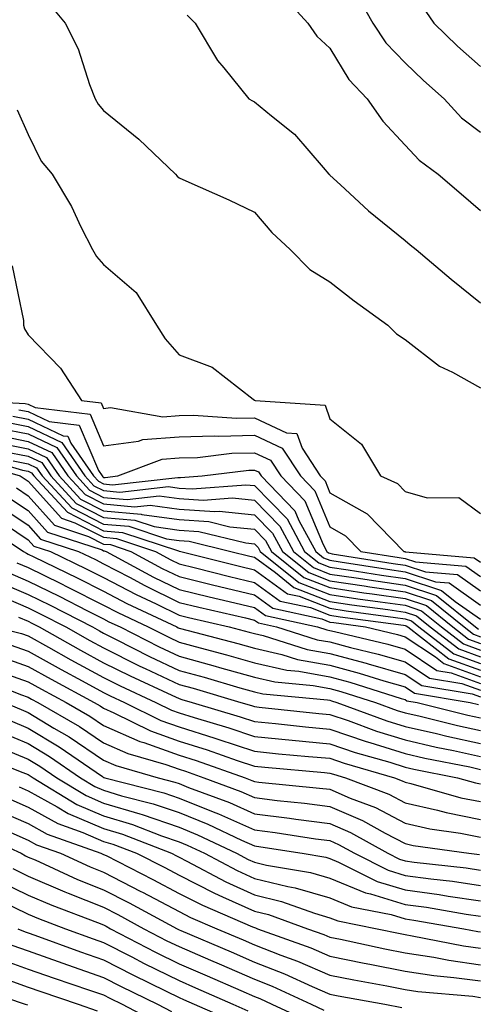
# Model space of a CAD drawing. Units: inches. Extents: x 1034483 to 1037123, y 7231898 to 7234538.
# Drawn here: x 1036447 to 1036508, y 7233142 to 7233272 of the extents above; entities that cross this region are included whole.
import ezdxf

# ---------------------------------------------------------------- set-up
doc = ezdxf.new("R2010")
doc.units = ezdxf.units.IN
doc.header["$MEASUREMENT"] = 0
doc.layers.add('Contour_10347231', color=7, linetype='Continuous', true_color=0x6183aa)

msp = doc.modelspace()

# ---------------------------------------------------------------- linework, layer by layer
at = {"layer": 'Contour_10347231'}
for points in [[(1036450.75, 7233274.61, 2995), (1036452.95, 7233271.92, 2995), (1036454.69, 7233268.55, 2995), (1036456.17, 7233263.79, 2995), (1036456.92, 7233261.92, 2995), (1036457.33, 7233261.2, 2995), (1036458.05, 7233260.38, 2995), (1036462.7, 7233256.57, 2995), (1036467.56, 7233251.92, 2995), (1036467.78, 7233251.65, 2995), (1036468.05, 7233251.43, 2995), (1036468.95, 7233251.02, 2995), (1036474.65, 7233248.53, 2995), (1036478.05, 7233246.87, 2995), (1036480.34, 7233244.21, 2995), (1036482.78, 7233241.92, 2995), (1036485.41, 7233239.29, 2995), (1036488.05, 7233237.65, 2995), (1036491.27, 7233235.14, 2995), (1036495.76, 7233231.92, 2995), (1036496.9, 7233230.77, 2995), (1036498.05, 7233230.01, 2995), (1036502.6, 7233226.47, 2995), (1036504.3, 7233225.68, 2995), (1036508.05, 7233223.61, 2995)], [(1036481.76, 7233275.63, 2997), (1036485.12, 7233271.92, 2997), (1036486.33, 7233270.2, 2997), (1036488.05, 7233268.63, 2997), (1036490.59, 7233264.46, 2997), (1036493.01, 7233261.92, 2997), (1036495.06, 7233258.93, 2997), (1036498.05, 7233255.79, 2997), (1036499.89, 7233253.77, 2997), (1036502.41, 7233251.92, 2997), (1036505.45, 7233249.31, 2997), (1036508.05, 7233247.13, 2997)], [(1036491.7, 7233275.58, 2998), (1036493.73, 7233271.92, 2998), (1036495.47, 7233269.34, 2998), (1036498.05, 7233266.66, 2998), (1036500.47, 7233264.34, 2998), (1036503.21, 7233261.92, 2998), (1036505.53, 7233259.41, 2998), (1036508.05, 7233257.47, 2998)], [(1036500.3, 7233274.18, 2999), (1036501.84, 7233271.92, 2999), (1036505, 7233268.87, 2999), (1036508.05, 7233266.18, 2999)], [(1036469.12, 7233272.98, 2996), (1036470.2, 7233271.92, 2996), (1036473.13, 7233267, 2996), (1036473.97, 7233266, 2996), (1036477.31, 7233261.92, 2996), (1036477.78, 7233261.64, 2996), (1036478.05, 7233261.51, 2996), (1036480.32, 7233259.65, 2996), (1036483.38, 7233257.24, 2996), (1036487.17, 7233252.8, 2996), (1036487.93, 7233251.92, 2996), (1036487.99, 7233251.86, 2996), (1036488.05, 7233251.81, 2996), (1036489.48, 7233250.49, 2996), (1036493.19, 7233247.06, 2996), (1036498.05, 7233243.14, 2996), (1036498.71, 7233242.57, 2996), (1036499.5, 7233241.92, 2996), (1036504.12, 7233238, 2996), (1036508.05, 7233234.88, 2996)], [(1036446.59, 7233260.46, 2994), (1036448.05, 7233257.17, 2994), (1036449.77, 7233253.65, 2994), (1036451.23, 7233251.92, 2994), (1036453.77, 7233247.63, 2994), (1036455.04, 7233244.93, 2994), (1036456.57, 7233241.92, 2994), (1036457.11, 7233240.99, 2994), (1036458.05, 7233239.95, 2994), (1036462.35, 7233236.22, 2994), (1036465.04, 7233231.92, 2994), (1036466.23, 7233230.11, 2994), (1036468.05, 7233227.99, 2994), (1036472.46, 7233226.33, 2994), (1036477.87, 7233222.11, 2994), (1036478.05, 7233221.98, 2994), (1036478.07, 7233221.95, 2994), (1036478.15, 7233221.92, 2994), (1036487.44, 7233221.3, 2994), (1036488.05, 7233219.51, 2994), (1036492.27, 7233216.15, 2994), (1036494.79, 7233211.92, 2994), (1036497.03, 7233210.91, 2994), (1036498.05, 7233209.88, 2994), (1036500.94, 7233209.02, 2994), (1036505.18, 7233209.06, 2994), (1036508.05, 7233206.96, 2994)], [(1036445.9, 7233239.77, 2993), (1036447.42, 7233232.55, 2993), (1036447.42, 7233231.92, 2993), (1036447.54, 7233231.42, 2993), (1036448.05, 7233230.65, 2993), (1036452.33, 7233226.2, 2993), (1036455.1, 7233221.92, 2993), (1036457.74, 7233221.61, 2993), (1036458.05, 7233220.87, 2993), (1036458.97, 7233220.99, 2993), (1036465.88, 7233219.76, 2993), (1036468.05, 7233219.93, 2993), (1036469.98, 7233219.98, 2993), (1036475.69, 7233219.57, 2993), (1036478.05, 7233219.62, 2993), (1036482.31, 7233217.65, 2993), (1036483.69, 7233217.56, 2993), (1036484.36, 7233215.61, 2993), (1036486.78, 7233211.92, 2993), (1036487.41, 7233211.28, 2993), (1036488.05, 7233209.71, 2993), (1036493.01, 7233206.89, 2993), (1036497.87, 7233201.92, 2993), (1036498.03, 7233201.9, 2993), (1036498.05, 7233201.89, 2993), (1036498.09, 7233201.88, 2993), (1036507.21, 7233201.08, 2993), (1036508.05, 7233200.49, 2993)], [(1036440.26, 7233221.92, 2992), (1036447.64, 7233221.51, 2992), (1036448.05, 7233221.43, 2992), (1036448.97, 7233221, 2992), (1036456.27, 7233220.13, 2992), (1036458.05, 7233215.9, 2992), (1036462.66, 7233216.54, 2992), (1036463.23, 7233216.74, 2992), (1036468.05, 7233217.12, 2992), (1036472.72, 7233217.25, 2992), (1036473.34, 7233217.2, 2992), (1036478.05, 7233217.31, 2992), (1036481.74, 7233215.61, 2992), (1036484.16, 7233211.92, 2992), (1036486.08, 7233209.95, 2992), (1036488.05, 7233205.18, 2992), (1036490.12, 7233204, 2992), (1036492.15, 7233201.92, 2992), (1036497.25, 7233201.12, 2992), (1036498.05, 7233201, 2992), (1036499.42, 7233200.55, 2992), (1036506.1, 7233199.97, 2992), (1036508.05, 7233198.61, 2992)], [(1036446, 7233219.87, 2990), (1036448.05, 7233219.46, 2990), (1036452.7, 7233217.26, 2990), (1036453.32, 7233217.19, 2990), (1036453.71, 7233216.26, 2990), (1036456.7, 7233211.92, 2990), (1036457.35, 7233211.22, 2990), (1036458.05, 7233210.87, 2990), (1036459.22, 7233210.76, 2990), (1036467.87, 7233211.73, 2990), (1036468.05, 7233211.71, 2990), (1036468.26, 7233211.7, 2990), (1036471.12, 7233211.92, 2990), (1036477.29, 7233212.68, 2990), (1036478.05, 7233212.7, 2990), (1036478.58, 7233212.46, 2990), (1036478.93, 7233211.92, 2990), (1036483.42, 7233207.29, 2990), (1036483.93, 7233206.03, 2990), (1036486.17, 7233201.92, 2990), (1036487.21, 7233201.08, 2990), (1036488.05, 7233200.76, 2990), (1036489.42, 7233200.55, 2990), (1036495.69, 7233199.57, 2990), (1036498.05, 7233199.22, 2990), (1036502.07, 7233197.91, 2990), (1036503.87, 7233197.75, 2990), (1036508.05, 7233194.82, 2990)], [(1036446.82, 7233220.69, 2991), (1036448.05, 7233220.45, 2991), (1036450.84, 7233219.13, 2991), (1036454.79, 7233218.67, 2991), (1036457.35, 7233212.63, 2991), (1036457.84, 7233211.92, 2991), (1036457.93, 7233211.8, 2991), (1036458.05, 7233211.74, 2991), (1036458.25, 7233211.72, 2991), (1036459.92, 7233211.92, 2991), (1036465.82, 7233214.14, 2991), (1036468.05, 7233214.31, 2991), (1036470.51, 7233214.38, 2991), (1036475.04, 7233214.94, 2991), (1036478.05, 7233215.01, 2991), (1036480.16, 7233214.03, 2991), (1036481.55, 7233211.92, 2991), (1036484.75, 7233208.62, 2991), (1036487.15, 7233202.82, 2991), (1036487.64, 7233201.92, 2991), (1036487.87, 7233201.73, 2991), (1036488.05, 7233201.67, 2991), (1036488.34, 7233201.62, 2991), (1036496.47, 7233200.34, 2991), (1036498.05, 7233200.11, 2991), (1036500.75, 7233199.22, 2991), (1036504.98, 7233198.85, 2991), (1036508.05, 7233196.71, 2991)], [(1036445.18, 7233219.04, 2989), (1036448.05, 7233218.47, 2989), (1036452.5, 7233216.37, 2989), (1036455.57, 7233211.92, 2989), (1036456.76, 7233210.63, 2989), (1036458.05, 7233209.98, 2989), (1036460.18, 7233209.78, 2989), (1036466.64, 7233210.51, 2989), (1036468.05, 7233210.32, 2989), (1036469.77, 7233210.2, 2989), (1036476.9, 7233210.76, 2989), (1036478.05, 7233210.65, 2989), (1036482.37, 7233206.23, 2989), (1036484.71, 7233201.92, 2989), (1036486.57, 7233200.43, 2989), (1036488.05, 7233199.84, 2989), (1036490.49, 7233199.49, 2989), (1036494.92, 7233198.79, 2989), (1036498.05, 7233198.34, 2989), (1036502.87, 7233196.74, 2989), (1036504.67, 7233195.3, 2989), (1036508.05, 7233192.94, 2989)], [(1036443.52, 7233217.4, 2987), (1036448.05, 7233216.5, 2987), (1036451.16, 7233215.04, 2987), (1036453.3, 7233211.92, 2987), (1036455.59, 7233209.46, 2987), (1036458.05, 7233208.21, 2987), (1036462.13, 7233207.84, 2987), (1036464.2, 7233208.07, 2987), (1036468.05, 7233207.54, 2987), (1036472.78, 7233207.2, 2987), (1036473.38, 7233207.25, 2987), (1036478.05, 7233206.79, 2987), (1036480.45, 7233204.33, 2987), (1036481.76, 7233201.92, 2987), (1036485.26, 7233199.13, 2987), (1036488.05, 7233198.02, 2987), (1036492.62, 7233197.35, 2987), (1036493.36, 7233197.23, 2987), (1036498.05, 7233196.56, 2987), (1036501.55, 7233195.41, 2987), (1036505.86, 7233191.92, 2987), (1036507.09, 7233190.96, 2987), (1036508.05, 7233190.62, 2987)], [(1036444.36, 7233218.22, 2988), (1036448.05, 7233217.49, 2988), (1036451.84, 7233215.7, 2988), (1036454.44, 7233211.92, 2988), (1036456.17, 7233210.05, 2988), (1036458.05, 7233209.09, 2988), (1036461.16, 7233208.81, 2988), (1036465.43, 7233209.29, 2988), (1036468.05, 7233208.93, 2988), (1036471.27, 7233208.7, 2988), (1036475.14, 7233209.01, 2988), (1036478.05, 7233208.72, 2988), (1036481.41, 7233205.28, 2988), (1036483.23, 7233201.92, 2988), (1036485.9, 7233199.78, 2988), (1036488.05, 7233198.93, 2988), (1036491.55, 7233198.41, 2988), (1036494.14, 7233198.01, 2988), (1036498.05, 7233197.45, 2988), (1036502.21, 7233196.08, 2988), (1036507.37, 7233191.92, 2988), (1036507.76, 7233191.62, 2988)], [(1036443.58, 7233216.4, 2986), (1036448.05, 7233215.51, 2986), (1036450.49, 7233214.36, 2986), (1036452.17, 7233211.92, 2986), (1036455, 7233208.87, 2986), (1036458.05, 7233207.32, 2986), (1036463.01, 7233206.88, 2986), (1036463.13, 7233206.83, 2986), (1036468.05, 7233206.15, 2986), (1036472, 7233205.87, 2986), (1036474.79, 7233205.19, 2986), (1036478.05, 7233204.87, 2986), (1036479.51, 7233203.38, 2986), (1036480.3, 7233201.92, 2986), (1036484.59, 7233198.47, 2986), (1036488.05, 7233197.12, 2986), (1036492.58, 7233196.44, 2986), (1036493.67, 7233196.3, 2986), (1036498.05, 7233195.67, 2986), (1036500.86, 7233194.74, 2986), (1036504.36, 7233191.92, 2986), (1036506.45, 7233190.31, 2986), (1036508.05, 7233189.73, 2986)], [(1036440.75, 7233214.63, 2983), (1036447.27, 7233212.71, 2983), (1036448.05, 7233212.55, 2983), (1036448.48, 7233212.35, 2983), (1036448.77, 7233211.92, 2983), (1036453.25, 7233207.12, 2983), (1036458.05, 7233204.66, 2983), (1036460.57, 7233204.44, 2983), (1036467.99, 7233201.98, 2983), (1036468.05, 7233201.97, 2983), (1036468.09, 7233201.97, 2983), (1036468.28, 7233201.92, 2983), (1036476.08, 7233199.95, 2983), (1036478.05, 7233199.48, 2983), (1036482.44, 7233196.31, 2983), (1036483.99, 7233195.97, 2983), (1036488.05, 7233194.38, 2983), (1036490.2, 7233194.06, 2983), (1036496.78, 7233193.18, 2983), (1036498.05, 7233193, 2983), (1036498.87, 7233192.73, 2983), (1036499.87, 7233191.92, 2983), (1036504.48, 7233188.36, 2983), (1036508.05, 7233187.08, 2983)], [(1036444.81, 7233215.17, 2985), (1036448.05, 7233214.53, 2985), (1036449.83, 7233213.69, 2985), (1036451.04, 7233211.92, 2985), (1036454.42, 7233208.29, 2985), (1036458.05, 7233206.44, 2985), (1036462.19, 7233206.07, 2985), (1036464.75, 7233205.22, 2985), (1036468.05, 7233204.75, 2985), (1036470.69, 7233204.57, 2985), (1036476.92, 7233203.05, 2985), (1036478.05, 7233202.95, 2985), (1036478.56, 7233202.43, 2985), (1036478.83, 7233201.92, 2985), (1036483.95, 7233197.82, 2985), (1036488.05, 7233196.2, 2985), (1036491.78, 7233195.65, 2985), (1036494.71, 7233195.26, 2985), (1036498.05, 7233194.78, 2985), (1036500.2, 7233194.07, 2985), (1036502.87, 7233191.92, 2985), (1036505.78, 7233189.66, 2985), (1036508.05, 7233188.84, 2985)], [(1036440.08, 7233213.95, 2982), (1036446.98, 7233211.92, 2982), (1036447.62, 7233211.5, 2982), (1036448.05, 7233211.22, 2982), (1036452.44, 7233206.31, 2982), (1036454.24, 7233205.72, 2982), (1036458.05, 7233203.79, 2982), (1036459.77, 7233203.63, 2982), (1036464.91, 7233201.92, 2982), (1036466.94, 7233200.82, 2982), (1036468.05, 7233200.28, 2982), (1036470.22, 7233199.74, 2982), (1036474.73, 7233198.61, 2982), (1036478.05, 7233197.81, 2982), (1036481.47, 7233195.35, 2982), (1036485.49, 7233194.48, 2982), (1036488.05, 7233193.47, 2982), (1036489.4, 7233193.27, 2982), (1036497.82, 7233192.14, 2982), (1036498.05, 7233192.12, 2982), (1036498.19, 7233192.07, 2982), (1036498.38, 7233191.92, 2982), (1036503.83, 7233187.7, 2982), (1036508.05, 7233186.19, 2982)], [(1036446.04, 7233213.94, 2984), (1036448.05, 7233213.54, 2984), (1036449.14, 7233213.02, 2984), (1036449.91, 7233211.92, 2984), (1036453.83, 7233207.7, 2984), (1036458.05, 7233205.55, 2984), (1036461.39, 7233205.25, 2984), (1036466.37, 7233203.6, 2984), (1036468.05, 7233203.36, 2984), (1036469.4, 7233203.27, 2984), (1036474.92, 7233201.92, 2984), (1036477.42, 7233201.29, 2984), (1036478.05, 7233201.14, 2984), (1036480.84, 7233199.14, 2984), (1036483.28, 7233197.16, 2984), (1036488.05, 7233195.29, 2984), (1036490.98, 7233194.86, 2984), (1036495.75, 7233194.22, 2984), (1036498.05, 7233193.89, 2984), (1036499.53, 7233193.4, 2984), (1036501.37, 7233191.92, 2984), (1036505.14, 7233189.01, 2984), (1036508.05, 7233187.96, 2984)], [(1036445.3, 7233209.17, 2980), (1036448.05, 7233207.34, 2980), (1036450.61, 7233204.48, 2980), (1036457.85, 7233202.12, 2980), (1036458.05, 7233202.02, 2980), (1036458.13, 7233202.01, 2980), (1036458.4, 7233201.92, 2980), (1036464.65, 7233198.53, 2980), (1036468.05, 7233196.88, 2980), (1036472.03, 7233195.9, 2980), (1036474.69, 7233195.29, 2980), (1036478.05, 7233194.48, 2980), (1036479.53, 7233193.41, 2980), (1036486.41, 7233191.92, 2980), (1036487.66, 7233191.53, 2980), (1036488.05, 7233191.46, 2980), (1036488.67, 7233191.29, 2980), (1036495.75, 7233189.62, 2980), (1036498.05, 7233188.95, 2980), (1036502.25, 7233186.12, 2980), (1036504.16, 7233185.81, 2980), (1036508.05, 7233184.41, 2980)], [(1036446.47, 7233210.33, 2981), (1036448.05, 7233209.28, 2981), (1036451.53, 7233205.4, 2981), (1036456.06, 7233203.91, 2981), (1036458.05, 7233202.9, 2981), (1036458.95, 7233202.82, 2981), (1036461.64, 7233201.92, 2981), (1036465.8, 7233199.67, 2981), (1036468.05, 7233198.58, 2981), (1036472.48, 7233197.5, 2981), (1036473.4, 7233197.26, 2981), (1036478.05, 7233196.15, 2981), (1036480.51, 7233194.38, 2981), (1036487, 7233192.97, 2981), (1036488.05, 7233192.55, 2981), (1036488.6, 7233192.48, 2981), (1036492.78, 7233191.92, 2981), (1036497.03, 7233190.9, 2981), (1036498.05, 7233190.62, 2981), (1036502.05, 7233187.93, 2981), (1036503.19, 7233187.05, 2981), (1036508.05, 7233185.3, 2981)], [(1036444.12, 7233208, 2979), (1036448.05, 7233205.4, 2979), (1036449.69, 7233203.56, 2979), (1036454.73, 7233201.92, 2979), (1036456.96, 7233200.84, 2979), (1036458.05, 7233200.29, 2979), (1036461.49, 7233198.49, 2979), (1036463.52, 7233197.39, 2979), (1036468.05, 7233195.17, 2979), (1036470.67, 7233194.54, 2979), (1036476.88, 7233193.1, 2979), (1036478.05, 7233192.82, 2979), (1036478.58, 7233192.44, 2979), (1036480.98, 7233191.92, 2979), (1036486.35, 7233190.22, 2979), (1036488.05, 7233189.92, 2979), (1036490.78, 7233189.19, 2979), (1036494.46, 7233188.32, 2979), (1036498.05, 7233187.29, 2979), (1036501.25, 7233185.12, 2979), (1036505.55, 7233184.42, 2979), (1036508.05, 7233183.52, 2979)], [(1036441.8, 7233205.68, 2977), (1036447.44, 7233201.92, 2977), (1036447.8, 7233201.67, 2977), (1036448.05, 7233201.55, 2977), (1036448.77, 7233201.2, 2977), (1036454.53, 7233198.4, 2977), (1036458.05, 7233196.64, 2977), (1036461.14, 7233195.02, 2977), (1036467.74, 7233191.92, 2977), (1036467.93, 7233191.81, 2977), (1036468.05, 7233191.76, 2977), (1036468.26, 7233191.71, 2977), (1036475.84, 7233189.72, 2977), (1036478.05, 7233189.1, 2977), (1036481.7, 7233188.26, 2977), (1036483.75, 7233187.61, 2977), (1036488.05, 7233186.83, 2977), (1036491.94, 7233185.8, 2977), (1036495.2, 7233184.77, 2977), (1036498.05, 7233183.96, 2977), (1036499.26, 7233183.14, 2977), (1036506.68, 7233181.92, 2977), (1036507.78, 7233181.65, 2977)], [(1036443.48, 7233206.5, 2978), (1036448.05, 7233203.46, 2978), (1036448.77, 7233202.64, 2978), (1036451, 7233201.92, 2978), (1036455.75, 7233199.63, 2978), (1036458.05, 7233198.46, 2978), (1036462.35, 7233196.21, 2978), (1036465.02, 7233194.96, 2978), (1036468.05, 7233193.47, 2978), (1036469.3, 7233193.17, 2978), (1036474.69, 7233191.92, 2978), (1036477.35, 7233191.23, 2978), (1036478.05, 7233191.03, 2978), (1036479.2, 7233190.77, 2978), (1036485.04, 7233188.92, 2978), (1036488.05, 7233188.38, 2978), (1036492.87, 7233187.09, 2978), (1036493.15, 7233187.03, 2978), (1036498.05, 7233185.62, 2978), (1036500.26, 7233184.14, 2978), (1036506.94, 7233183.03, 2978), (1036508.05, 7233182.63, 2978)], [(1036446.55, 7233200.42, 2976), (1036448.05, 7233199.77, 2976), (1036452.27, 7233197.7, 2976), (1036453.32, 7233197.19, 2976), (1036458.05, 7233194.8, 2976), (1036459.94, 7233193.81, 2976), (1036463.97, 7233191.92, 2976), (1036466.68, 7233190.54, 2976), (1036468.05, 7233189.89, 2976), (1036470.84, 7233189.13, 2976), (1036474.34, 7233188.22, 2976), (1036478.05, 7233187.16, 2976), (1036482.33, 7233186.19, 2976), (1036483.93, 7233186.04, 2976), (1036488.05, 7233185.29, 2976), (1036490.71, 7233184.58, 2976), (1036497.52, 7233182.45, 2976), (1036498.05, 7233182.29, 2976), (1036498.26, 7233182.14, 2976), (1036499.63, 7233181.92, 2976), (1036506.37, 7233180.24, 2976), (1036508.05, 7233179.88, 2976)], [(1036445.3, 7233199.16, 2975), (1036448.05, 7233197.99, 2975), (1036452.13, 7233195.99, 2975), (1036455.92, 7233194.05, 2975), (1036458.05, 7233192.97, 2975), (1036458.73, 7233192.61, 2975), (1036460.22, 7233191.92, 2975), (1036465.41, 7233189.27, 2975), (1036468.05, 7233188.02, 2975), (1036472.84, 7233186.71, 2975), (1036473.42, 7233186.54, 2975), (1036478.05, 7233185.24, 2975), (1036480.75, 7233184.62, 2975), (1036485.82, 7233184.15, 2975), (1036488.05, 7233183.75, 2975), (1036489.5, 7233183.36, 2975), (1036494.09, 7233181.92, 2975), (1036497, 7233180.86, 2975), (1036498.05, 7233180.52, 2975), (1036499.87, 7233180.11, 2975), (1036504.96, 7233178.84, 2975), (1036508.05, 7233178.17, 2975)], [(1036444.05, 7233197.91, 2974), (1036448.05, 7233196.22, 2974), (1036450.94, 7233194.8, 2974), (1036456.57, 7233191.92, 2974), (1036457.5, 7233191.38, 2974), (1036458.05, 7233191.09, 2974), (1036459.71, 7233190.27, 2974), (1036464.14, 7233188, 2974), (1036468.05, 7233186.15, 2974), (1036471.37, 7233185.25, 2974), (1036476.12, 7233183.85, 2974), (1036478.05, 7233183.31, 2974), (1036479.18, 7233183.05, 2974), (1036487.72, 7233182.26, 2974), (1036488.05, 7233182.2, 2974), (1036488.26, 7233182.14, 2974), (1036488.97, 7233181.92, 2974), (1036495.63, 7233179.49, 2974), (1036498.05, 7233178.73, 2974), (1036502.19, 7233177.78, 2974), (1036503.56, 7233177.44, 2974), (1036508.05, 7233176.46, 2974)], [(1036443.69, 7233196.28, 2973), (1036448.05, 7233194.44, 2973), (1036449.73, 7233193.61, 2973), (1036453.03, 7233191.92, 2973), (1036456.23, 7233190.1, 2973), (1036458.05, 7233189.13, 2973), (1036462.85, 7233186.73, 2973), (1036463.56, 7233186.4, 2973), (1036468.05, 7233184.28, 2973), (1036469.91, 7233183.78, 2973), (1036476.23, 7233181.92, 2973), (1036477.64, 7233181.5, 2973), (1036478.05, 7233181.36, 2973), (1036478.67, 7233181.3, 2973), (1036486.6, 7233180.46, 2973), (1036488.05, 7233180.33, 2973), (1036490.47, 7233179.51, 2973), (1036494.26, 7233178.12, 2973), (1036498.05, 7233176.93, 2973), (1036502.13, 7233175.99, 2973), (1036504.44, 7233175.54, 2973), (1036508.05, 7233174.75, 2973)], [(1036446.76, 7233193.2, 2972), (1036448.05, 7233192.66, 2972), (1036448.54, 7233192.42, 2972), (1036449.51, 7233191.92, 2972), (1036454.96, 7233188.83, 2972), (1036458.05, 7233187.15, 2972), (1036461.55, 7233185.42, 2972), (1036467.11, 7233182.86, 2972), (1036468.05, 7233182.42, 2972), (1036468.44, 7233182.31, 2972), (1036469.77, 7233181.92, 2972), (1036476.16, 7233180.02, 2972), (1036478.05, 7233179.38, 2972), (1036480.86, 7233179.11, 2972), (1036484.83, 7233178.69, 2972), (1036488.05, 7233178.38, 2972), (1036492.87, 7233176.74, 2972), (1036493.36, 7233176.6, 2972), (1036498.05, 7233175.12, 2972), (1036500.67, 7233174.53, 2972), (1036506.6, 7233173.36, 2972), (1036508.05, 7233173.04, 2972)], [(1036443.56, 7233191.92, 2971), (1036447.17, 7233191.04, 2971), (1036448.05, 7233190.74, 2971), (1036450.75, 7233189.22, 2971), (1036453.69, 7233187.55, 2971), (1036458.05, 7233185.19, 2971), (1036460.24, 7233184.11, 2971), (1036464.98, 7233181.92, 2971), (1036467.03, 7233180.9, 2971), (1036468.05, 7233180.54, 2971), (1036470.06, 7233179.91, 2971), (1036474.67, 7233178.53, 2971), (1036478.05, 7233177.41, 2971), (1036483.05, 7233176.92, 2971), (1036488.05, 7233176.44, 2971), (1036491.43, 7233175.29, 2971), (1036496, 7233173.97, 2971), (1036498.05, 7233173.33, 2971), (1036499.2, 7233173.06, 2971), (1036505, 7233171.92, 2971), (1036507.39, 7233171.25, 2971), (1036508.05, 7233171.12, 2971)], [(1036445.67, 7233189.53, 2970), (1036448.05, 7233188.71, 2970), (1036452.41, 7233186.27, 2970), (1036455.2, 7233184.77, 2970), (1036458.05, 7233183.23, 2970), (1036458.93, 7233182.79, 2970), (1036460.82, 7233181.92, 2970), (1036465.65, 7233179.53, 2970), (1036468.05, 7233178.67, 2970), (1036472.8, 7233177.16, 2970), (1036473.19, 7233177.06, 2970), (1036478.05, 7233175.43, 2970), (1036481.25, 7233175.11, 2970), (1036485.2, 7233174.76, 2970), (1036488.05, 7233174.5, 2970), (1036489.96, 7233173.84, 2970), (1036496.64, 7233171.92, 2970), (1036497.66, 7233171.53, 2970), (1036498.05, 7233171.33, 2970), (1036498.81, 7233171.16, 2970), (1036505.41, 7233169.28, 2970), (1036508.05, 7233168.77, 2970)], [(1036444.14, 7233188.02, 2969), (1036448.05, 7233186.68, 2969), (1036451.1, 7233184.97, 2969), (1036456.8, 7233181.92, 2969), (1036457.58, 7233181.46, 2969), (1036458.05, 7233181.15, 2969), (1036459.42, 7233180.55, 2969), (1036464.28, 7233178.15, 2969), (1036468.05, 7233176.79, 2969), (1036471.76, 7233175.62, 2969), (1036475.76, 7233174.21, 2969), (1036478.05, 7233173.44, 2969), (1036479.44, 7233173.31, 2969), (1036487.35, 7233172.61, 2969), (1036488.05, 7233172.55, 2969), (1036488.52, 7233172.39, 2969), (1036490.14, 7233171.92, 2969), (1036495.88, 7233169.74, 2969), (1036498.05, 7233168.62, 2969), (1036502.33, 7233167.64, 2969), (1036503.46, 7233167.32, 2969), (1036508.05, 7233166.41, 2969)], [(1036443.89, 7233186.08, 2968), (1036448.05, 7233184.64, 2968), (1036449.79, 7233183.67, 2968), (1036453.07, 7233181.92, 2968), (1036456.21, 7233180.08, 2968), (1036458.05, 7233178.85, 2968), (1036462.87, 7233176.74, 2968), (1036463.38, 7233176.6, 2968), (1036468.05, 7233174.93, 2968), (1036470.34, 7233174.21, 2968), (1036476.8, 7233171.92, 2968), (1036477.72, 7233171.58, 2968), (1036478.05, 7233171.43, 2968), (1036478.62, 7233171.36, 2968), (1036486.7, 7233170.56, 2968), (1036488.05, 7233170.39, 2968), (1036490.75, 7233169.22, 2968), (1036494.09, 7233167.96, 2968), (1036498.05, 7233165.91, 2968), (1036501.29, 7233165.17, 2968), (1036505.37, 7233164.6, 2968), (1036508.05, 7233164.06, 2968)], [(1036441.35, 7233185.21, 2967), (1036447, 7233182.98, 2967), (1036448.05, 7233182.61, 2967), (1036448.5, 7233182.36, 2967), (1036449.32, 7233181.92, 2967), (1036454.85, 7233178.72, 2967), (1036458.05, 7233176.56, 2967), (1036461.27, 7233175.14, 2967), (1036466.29, 7233173.68, 2967), (1036468.05, 7233173.05, 2967), (1036468.91, 7233172.78, 2967), (1036471.35, 7233171.92, 2967), (1036476.23, 7233170.1, 2967), (1036478.05, 7233169.29, 2967), (1036481.06, 7233168.92, 2967), (1036484.69, 7233168.56, 2967), (1036488.05, 7233168.12, 2967), (1036492.39, 7233166.26, 2967), (1036495.39, 7233164.57, 2967), (1036498.05, 7233163.2, 2967), (1036499.09, 7233162.96, 2967), (1036506.47, 7233161.92, 2967), (1036507.89, 7233161.76, 2967)], [(1036444.92, 7233181.92, 2966), (1036447.09, 7233180.96, 2966), (1036448.05, 7233180.56, 2966), (1036451.45, 7233178.51, 2966), (1036453.48, 7233177.34, 2966), (1036458.05, 7233174.26, 2966), (1036459.67, 7233173.55, 2966), (1036465.26, 7233171.92, 2966), (1036467.48, 7233171.35, 2966), (1036468.05, 7233171.16, 2966), (1036469.32, 7233170.64, 2966), (1036474.75, 7233168.63, 2966), (1036478.05, 7233167.15, 2966), (1036482.7, 7233166.58, 2966), (1036483.52, 7233166.45, 2966), (1036488.05, 7233165.86, 2966), (1036490.8, 7233164.67, 2966), (1036495.73, 7233161.92, 2966), (1036497.27, 7233161.14, 2966), (1036498.05, 7233160.9, 2966), (1036499.22, 7233160.75, 2966), (1036506.12, 7233159.98, 2966), (1036508.05, 7233159.69, 2966)], [(1036445.63, 7233179.5, 2965), (1036448.05, 7233178.51, 2965), (1036452.17, 7233176.03, 2965), (1036457.91, 7233172.07, 2965), (1036458.05, 7233171.97, 2965), (1036458.09, 7233171.95, 2965), (1036458.19, 7233171.92, 2965), (1036466.04, 7233169.92, 2965), (1036468.05, 7233169.22, 2965), (1036472.56, 7233167.42, 2965), (1036473.28, 7233167.14, 2965), (1036478.05, 7233165.02, 2965), (1036480.8, 7233164.67, 2965), (1036486.14, 7233163.84, 2965), (1036488.05, 7233163.59, 2965), (1036489.22, 7233163.09, 2965), (1036491.31, 7233161.92, 2965), (1036495.8, 7233159.66, 2965), (1036498.05, 7233158.98, 2965), (1036501.45, 7233158.51, 2965), (1036504.32, 7233158.2, 2965), (1036508.05, 7233157.65, 2965)], [(1036444.18, 7233178.04, 2964), (1036448.05, 7233176.45, 2964), (1036450.88, 7233174.75, 2964), (1036454.98, 7233171.92, 2964), (1036456.9, 7233170.76, 2964), (1036458.05, 7233170.26, 2964), (1036460.41, 7233169.55, 2964), (1036464.61, 7233168.48, 2964), (1036468.05, 7233167.3, 2964), (1036471.88, 7233165.76, 2964), (1036476.33, 7233163.65, 2964), (1036478.05, 7233162.88, 2964), (1036478.91, 7233162.77, 2964), (1036484.36, 7233161.92, 2964), (1036487.52, 7233161.38, 2964), (1036488.05, 7233161.24, 2964), (1036489.22, 7233160.75, 2964), (1036494.32, 7233158.19, 2964), (1036498.05, 7233157.06, 2964), (1036502.56, 7233156.44, 2964), (1036503.73, 7233156.24, 2964), (1036508.05, 7233155.61, 2964)], [(1036443.85, 7233176.12, 2963), (1036448.05, 7233174.4, 2963), (1036449.59, 7233173.46, 2963), (1036451.84, 7233171.92, 2963), (1036455.71, 7233169.58, 2963), (1036458.05, 7233168.57, 2963), (1036462.84, 7233167.13, 2963), (1036463.17, 7233167.05, 2963), (1036468.05, 7233165.37, 2963), (1036470.51, 7233164.38, 2963), (1036475.69, 7233161.92, 2963), (1036477.23, 7233161.1, 2963), (1036478.05, 7233160.72, 2963), (1036479.63, 7233160.35, 2963), (1036485.49, 7233159.36, 2963), (1036488.05, 7233158.62, 2963), (1036492.8, 7233156.66, 2963), (1036493.44, 7233156.53, 2963), (1036498.05, 7233155.13, 2963), (1036500.88, 7233154.75, 2963), (1036506.12, 7233153.84, 2963), (1036508.05, 7233153.56, 2963)], [(1036441.19, 7233175.06, 2962), (1036447.33, 7233172.64, 2962), (1036448.05, 7233172.34, 2962), (1036448.32, 7233172.18, 2962), (1036448.69, 7233171.92, 2962), (1036454.51, 7233168.38, 2962), (1036458.05, 7233166.88, 2962), (1036461.86, 7233165.73, 2962), (1036465.73, 7233164.23, 2962), (1036468.05, 7233163.44, 2962), (1036469.14, 7233163, 2962), (1036471.43, 7233161.92, 2962), (1036475.75, 7233159.62, 2962), (1036478.05, 7233158.55, 2962), (1036482.48, 7233157.5, 2962), (1036483.46, 7233157.33, 2962), (1036488.05, 7233156, 2962), (1036490.94, 7233154.81, 2962), (1036496.19, 7233153.78, 2962), (1036498.05, 7233153.21, 2962), (1036499.18, 7233153.05, 2962), (1036505.8, 7233151.92, 2962), (1036507.68, 7233151.55, 2962), (1036508.05, 7233151.5, 2962)], [(1036446.84, 7233170.72, 2961), (1036448.05, 7233170.19, 2961), (1036451.9, 7233168.08, 2961), (1036453.34, 7233167.2, 2961), (1036458.05, 7233165.19, 2961), (1036460.57, 7233164.43, 2961), (1036467.07, 7233161.92, 2961), (1036467.72, 7233161.59, 2961), (1036468.05, 7233161.41, 2961), (1036469.09, 7233160.88, 2961), (1036474.26, 7233158.12, 2961), (1036478.05, 7233156.39, 2961), (1036481.66, 7233155.52, 2961), (1036486, 7233153.97, 2961), (1036488.05, 7233153.38, 2961), (1036489.09, 7233152.96, 2961), (1036494.34, 7233151.92, 2961), (1036497.39, 7233151.26, 2961), (1036498.05, 7233151.13, 2961), (1036498.99, 7233150.98, 2961), (1036505.76, 7233149.63, 2961), (1036508.05, 7233149.32, 2961)], [(1036445.34, 7233169.21, 2960), (1036448.05, 7233168.01, 2960), (1036451.98, 7233165.86, 2960), (1036455.3, 7233164.67, 2960), (1036458.05, 7233163.49, 2960), (1036459.26, 7233163.13, 2960), (1036462.41, 7233161.92, 2960), (1036466.16, 7233160.02, 2960), (1036468.05, 7233159, 2960), (1036472.74, 7233156.62, 2960), (1036473.81, 7233156.16, 2960), (1036478.05, 7233154.22, 2960), (1036479.91, 7233153.78, 2960), (1036485.1, 7233151.92, 2960), (1036487.27, 7233151.14, 2960), (1036488.05, 7233150.81, 2960), (1036489.46, 7233150.52, 2960), (1036495.35, 7233149.23, 2960), (1036498.05, 7233148.71, 2960), (1036501.84, 7233148.13, 2960), (1036503.85, 7233147.73, 2960), (1036508.05, 7233147.15, 2960)], [(1036443.81, 7233167.69, 2959), (1036448.05, 7233165.84, 2959), (1036450.57, 7233164.45, 2959), (1036457.68, 7233161.92, 2959), (1036457.93, 7233161.8, 2959), (1036458.05, 7233161.76, 2959), (1036458.38, 7233161.6, 2959), (1036464.57, 7233158.44, 2959), (1036468.05, 7233156.6, 2959), (1036471.16, 7233155.02, 2959), (1036477.8, 7233152.17, 2959), (1036478.05, 7233152.06, 2959), (1036478.17, 7233152.03, 2959), (1036478.46, 7233151.92, 2959), (1036485.51, 7233149.38, 2959), (1036488.05, 7233148.29, 2959), (1036492.6, 7233147.36, 2959), (1036493.34, 7233147.2, 2959), (1036498.05, 7233146.29, 2959), (1036501.84, 7233145.71, 2959), (1036504.5, 7233145.46, 2959), (1036508.05, 7233144.99, 2959)], [(1036444.96, 7233165.01, 2958), (1036448.05, 7233163.66, 2958), (1036449.16, 7233163.04, 2958), (1036452.33, 7233161.92, 2958), (1036456.27, 7233160.13, 2958), (1036458.05, 7233159.42, 2958), (1036462.99, 7233156.87, 2958), (1036463.21, 7233156.75, 2958), (1036468.05, 7233154.19, 2958), (1036469.55, 7233153.42, 2958), (1036473.05, 7233151.92, 2958), (1036476.57, 7233150.43, 2958), (1036478.05, 7233149.78, 2958), (1036481.57, 7233148.41, 2958), (1036483.75, 7233147.62, 2958), (1036488.05, 7233145.77, 2958), (1036491.25, 7233145.12, 2958), (1036495.63, 7233144.33, 2958), (1036498.05, 7233143.86, 2958), (1036499.73, 7233143.61, 2958), (1036507.01, 7233142.96, 2958), (1036508.05, 7233142.81, 2958)], [(1036440.86, 7233164.74, 2957), (1036447.11, 7233161.92, 2957), (1036447.7, 7233161.58, 2957), (1036448.05, 7233161.41, 2957), (1036448.95, 7233161.03, 2957), (1036454.59, 7233158.46, 2957), (1036458.05, 7233157.09, 2957), (1036461.45, 7233155.33, 2957), (1036467.78, 7233151.92, 2957), (1036468.05, 7233151.78, 2957), (1036468.28, 7233151.68, 2957), (1036474.96, 7233148.84, 2957), (1036478.05, 7233147.5, 2957), (1036482.05, 7233145.93, 2957), (1036485.71, 7233144.26, 2957), (1036488.05, 7233143.26, 2957), (1036489.16, 7233143.03, 2957), (1036495.34, 7233141.92, 2957), (1036497.62, 7233141.49, 2957)], [(1036446, 7233159.88, 2956), (1036448.05, 7233158.89, 2956), (1036452.91, 7233156.79, 2956), (1036453.34, 7233156.64, 2956), (1036458.05, 7233154.75, 2956), (1036459.92, 7233153.79, 2956), (1036463.38, 7233151.92, 2956), (1036466.45, 7233150.33, 2956), (1036468.05, 7233149.54, 2956), (1036472.23, 7233147.74, 2956), (1036473.38, 7233147.25, 2956), (1036478.05, 7233145.21, 2956), (1036480.41, 7233144.29, 2956), (1036485.59, 7233141.92, 2956), (1036487.27, 7233141.14, 2956)], [(1036444.3, 7233158.17, 2955), (1036448.05, 7233156.37, 2955), (1036451.16, 7233155.04, 2955), (1036457.23, 7233152.74, 2955), (1036458.05, 7233152.41, 2955), (1036458.38, 7233152.24, 2955), (1036458.97, 7233151.92, 2955), (1036464.94, 7233148.82, 2955), (1036468.05, 7233147.28, 2955), (1036471.8, 7233145.67, 2955), (1036476.25, 7233143.72, 2955), (1036478.05, 7233142.94, 2955), (1036478.77, 7233142.65, 2955), (1036480.37, 7233141.92, 2955), (1036485.63, 7233139.49, 2955)], [(1036444.32, 7233155.64, 2954), (1036448.05, 7233153.85, 2954), (1036449.4, 7233153.27, 2954), (1036452.97, 7233151.92, 2954), (1036456.68, 7233150.56, 2954), (1036458.05, 7233150.09, 2954), (1036461.8, 7233148.18, 2954), (1036463.44, 7233147.32, 2954), (1036468.05, 7233145.04, 2954), (1036470.24, 7233144.1, 2954), (1036475.18, 7233141.92, 2954), (1036477.17, 7233141.05, 2954)], [(1036446.66, 7233151.92, 2953), (1036447.64, 7233151.51, 2953), (1036448.05, 7233151.36, 2953), (1036448.91, 7233151.05, 2953), (1036454.96, 7233148.83, 2953), (1036458.05, 7233147.77, 2953), (1036461.92, 7233145.8, 2953), (1036466.33, 7233143.65, 2953), (1036468.05, 7233142.79, 2953), (1036468.66, 7233142.53, 2953), (1036470.04, 7233141.92, 2953), (1036475.61, 7233139.48, 2953)], [(1036445.88, 7233149.75, 2952), (1036448.05, 7233148.97, 2952), (1036452.64, 7233147.33, 2952), (1036453.25, 7233147.12, 2952), (1036458.05, 7233145.46, 2952), (1036460.39, 7233144.26, 2952), (1036465.18, 7233141.92, 2952), (1036467.05, 7233140.93, 2952)], [(1036444.12, 7233147.99, 2951), (1036448.05, 7233146.57, 2951), (1036451.49, 7233145.35, 2951), (1036456.19, 7233143.78, 2951), (1036458.05, 7233143.14, 2951), (1036458.85, 7233142.72, 2951), (1036460.51, 7233141.92, 2951), (1036465.45, 7233139.31, 2951)], [(1036444.51, 7233145.46, 2950), (1036448.05, 7233144.18, 2950), (1036449.71, 7233143.58, 2950), (1036454.69, 7233141.92, 2950), (1036457.17, 7233141.04, 2950)], [(1036440.45, 7233144.33, 2949), (1036447.62, 7233141.92, 2949), (1036447.93, 7233141.81, 2949)]]:
    msp.add_polyline3d(points, dxfattribs=at)

doc.saveas('drawing.dxf')
